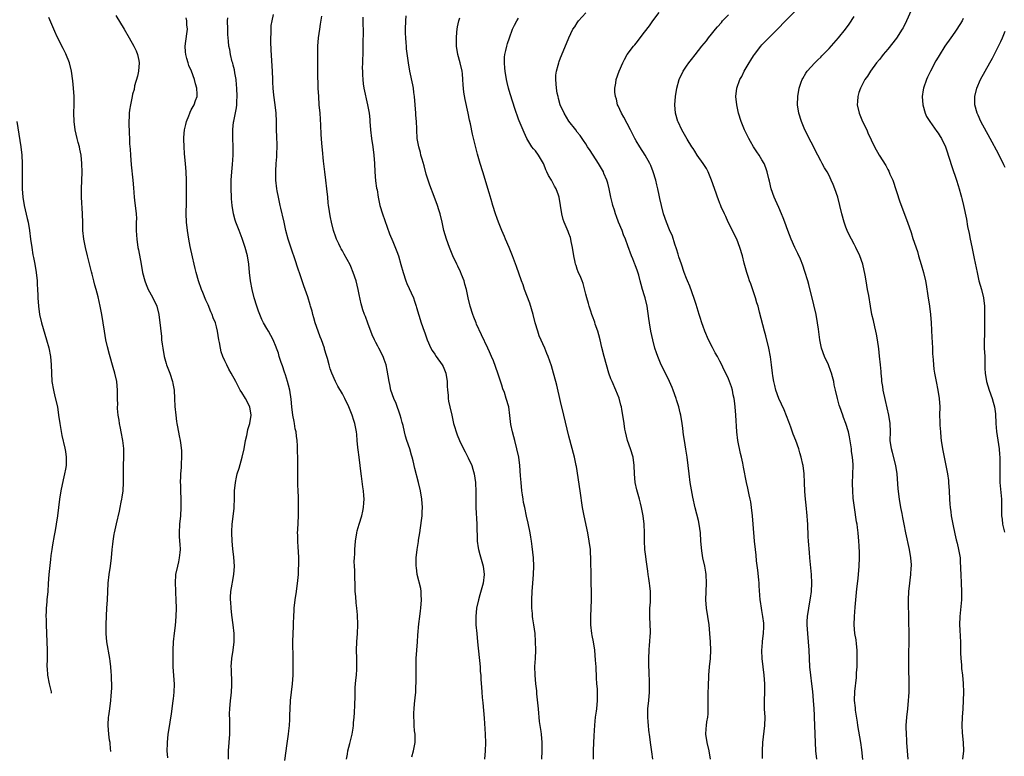
# Model space of a CAD drawing. Units: inches. Extents: x 2613000 to 2616000, y 1470000 to 1473000.
# Drawn here: x 2613344 to 2613579, y 1472132 to 1472307 of the extents above; entities that cross this region are included whole.
import ezdxf

# ---------------------------------------------------------------- set-up
doc = ezdxf.new("R2010")
doc.units = ezdxf.units.IN
doc.header["$MEASUREMENT"] = 0
doc.layers.add('LD26131470_10ft', color=60, linetype='Continuous')

msp = doc.modelspace()

# ---------------------------------------------------------------- linework, layer by layer
at = {"layer": 'LD26131470_10ft'}
for points, elevation in [([(2613545.08, 1472130.92), (2613544.8, 1472133.2), (2613544.55, 1472135), (2613544.32, 1472136.32), (2613543.88, 1472139), (2613543.79, 1472139.79), (2613543.3, 1472142.7), (2613543.27, 1472143.27), (2613543.08, 1472145), (2613543.15, 1472147.15), (2613543.52, 1472150.48), (2613543.56, 1472151.56), (2613543.67, 1472153), (2613543.72, 1472154.28), (2613543.73, 1472155.73), (2613543.69, 1472157), (2613543.51, 1472158.49), (2613543.44, 1472159.44), (2613543.17, 1472161), (2613543.01, 1472162.99), (2613543.06, 1472165), (2613543.23, 1472167.23), (2613543.39, 1472169), (2613543.65, 1472171.65), (2613543.93, 1472174.07), (2613544.17, 1472177), (2613544.22, 1472179), (2613544.23, 1472180.23), (2613544.16, 1472181.84), (2613544.13, 1472183), (2613543.96, 1472185), (2613543.8, 1472186.2), (2613543.68, 1472187), (2613543.57, 1472187.57), (2613543.04, 1472191), (2613542.78, 1472193.22), (2613542.64, 1472195), (2613542.62, 1472196.62), (2613542.6, 1472197), (2613542.67, 1472198.67), (2613542.73, 1472201.27), (2613542.59, 1472203), (2613542.38, 1472204.38), (2613542.33, 1472205), (2613541.88, 1472207.88), (2613541.62, 1472209), (2613541.03, 1472211.03), (2613540.48, 1472212.48), (2613540.26, 1472213), (2613539.56, 1472215), (2613539.43, 1472215.43), (2613539, 1472217), (2613538.53, 1472219), (2613538.25, 1472220.25), (2613538.13, 1472221), (2613537.84, 1472222.16), (2613537.61, 1472223), (2613537.45, 1472223.45), (2613536.85, 1472225), (2613535.95, 1472227), (2613535.22, 1472229), (2613534.8, 1472231), (2613534.47, 1472233.53), (2613534.26, 1472235), (2613533.89, 1472237), (2613533.35, 1472239.35), (2613532.15, 1472244.14), (2613531.91, 1472245), (2613531.26, 1472247.26), (2613530.74, 1472248.74), (2613530.18, 1472250.18), (2613529.56, 1472251.56), (2613528.85, 1472253), (2613527.95, 1472255), (2613527.17, 1472257), (2613526.47, 1472259), (2613526.06, 1472260.06), (2613525.67, 1472261), (2613525, 1472262.49), (2613524.24, 1472264.24), (2613523.94, 1472265), (2613523.22, 1472267), (2613522.79, 1472268.79), (2613522.62, 1472269.38), (2613522.27, 1472271), (2613521.95, 1472271.95), (2613521.51, 1472273), (2613521, 1472273.88), (2613520.34, 1472275), (2613519.8, 1472275.8), (2613519.02, 1472277), (2613518.27, 1472278.27), (2613517.85, 1472279), (2613516.87, 1472281), (2613516.05, 1472283), (2613515.41, 1472285), (2613514.99, 1472287), (2613514.81, 1472289), (2613515.03, 1472291), (2613515.74, 1472293), (2613516.22, 1472293.78), (2613516.75, 1472295), (2613517.97, 1472297), (2613518.39, 1472297.61), (2613519, 1472298.64), (2613519.23, 1472299), (2613520.71, 1472301), (2613521, 1472301.33), (2613521.83, 1472302.17), (2613523, 1472303.29), (2613524.71, 1472305), (2613526.58, 1472307), (2613532.45, 1472313)], 9670), ([(2613367, 1472308.3), (2613369, 1472305.01), (2613370.19, 1472303), (2613371.33, 1472301), (2613371.87, 1472299.87), (2613372.21, 1472299), (2613372.47, 1472297.53), (2613372.59, 1472297), (2613372.44, 1472295), (2613372.21, 1472293.8), (2613371.49, 1472291.49), (2613371.34, 1472290.66), (2613371, 1472289.51), (2613370.87, 1472289), (2613370.47, 1472287), (2613370.28, 1472285.72), (2613370.22, 1472285), (2613370.2, 1472284.2), (2613370.13, 1472283), (2613370.12, 1472281.88), (2613370.15, 1472281), (2613370.2, 1472280.2), (2613370.23, 1472279), (2613370.28, 1472277.72), (2613370.4, 1472276.4), (2613370.49, 1472275), (2613370.69, 1472272.69), (2613371.06, 1472269), (2613371.19, 1472267.19), (2613371.38, 1472265), (2613371.55, 1472263.55), (2613371.64, 1472263), (2613371.85, 1472261), (2613371.91, 1472259.91), (2613371.89, 1472259), (2613371.85, 1472258.15), (2613371.88, 1472257), (2613371.96, 1472255.96), (2613371.99, 1472255), (2613372.29, 1472253), (2613372.41, 1472252.41), (2613373.01, 1472249), (2613373.4, 1472247), (2613373.92, 1472245), (2613374.2, 1472244.2), (2613374.7, 1472243), (2613375, 1472242.41), (2613375.8, 1472241), (2613376.76, 1472239), (2613377.28, 1472237), (2613377.52, 1472235), (2613377.55, 1472234.45), (2613377.71, 1472233), (2613377.88, 1472231.88), (2613377.92, 1472231), (2613378.03, 1472229.97), (2613378.18, 1472229), (2613378.54, 1472227), (2613379, 1472225.34), (2613379.12, 1472225), (2613379.9, 1472223), (2613380.53, 1472221), (2613380.58, 1472220.58), (2613380.88, 1472219), (2613381.02, 1472217), (2613381.11, 1472215.11), (2613381.29, 1472213), (2613381.49, 1472211.49), (2613381.57, 1472211), (2613381.73, 1472210.27), (2613382.11, 1472208.11), (2613382.34, 1472207), (2613382.43, 1472206.43), (2613382.62, 1472204.62), (2613382.64, 1472203), (2613382.56, 1472201.44), (2613382.55, 1472200.55), (2613382.43, 1472199), (2613382.44, 1472198.44), (2613382.37, 1472197), (2613382.4, 1472196.4), (2613382.42, 1472195), (2613382.5, 1472193), (2613382.53, 1472191), (2613382.42, 1472189), (2613382.21, 1472187), (2613382.11, 1472185), (2613382.13, 1472184.13), (2613382.22, 1472183), (2613382.23, 1472182.23), (2613382.34, 1472181), (2613382.24, 1472180.24), (2613382.14, 1472179), (2613381.94, 1472178.06), (2613381.67, 1472177), (2613381.26, 1472175), (2613381.13, 1472173), (2613381.23, 1472171.23), (2613381.23, 1472170.77), (2613381.34, 1472169), (2613381.36, 1472167), (2613381.27, 1472165), (2613381.13, 1472162.87), (2613380.94, 1472161.06), (2613380.71, 1472159), (2613380.57, 1472157), (2613380.56, 1472155), (2613380.63, 1472153), (2613380.91, 1472148.91), (2613380.86, 1472147), (2613380.64, 1472145.36), (2613380.63, 1472145), (2613380.36, 1472143), (2613380.22, 1472141.78), (2613379.86, 1472139.86), (2613379.65, 1472138.35), (2613379.44, 1472137), (2613379.23, 1472135), (2613379.22, 1472134.78), (2613379.19, 1472133), (2613379.29, 1472131.29)], 9790), ([(2613421.95, 1472131), (2613422.2, 1472132.2), (2613422.33, 1472133), (2613422.77, 1472134.77), (2613423.3, 1472137), (2613423.57, 1472138.43), (2613423.65, 1472139), (2613423.69, 1472139.69), (2613423.83, 1472141), (2613423.91, 1472142.09), (2613423.94, 1472143.94), (2613424.02, 1472145.98), (2613424.02, 1472147), (2613424.07, 1472148.07), (2613424.2, 1472149.8), (2613424.34, 1472151), (2613424.45, 1472152.45), (2613424.46, 1472153), (2613424.43, 1472153.57), (2613424.41, 1472155), (2613424.35, 1472157), (2613424.44, 1472159), (2613424.57, 1472161), (2613424.65, 1472163), (2613424.6, 1472165.4), (2613424.46, 1472167), (2613424.28, 1472168.28), (2613424.2, 1472169.8), (2613424.09, 1472171), (2613424.04, 1472173), (2613423.98, 1472174.02), (2613423.96, 1472175.96), (2613423.88, 1472177), (2613423.84, 1472178.16), (2613423.89, 1472179), (2613423.96, 1472179.96), (2613424, 1472181), (2613424.15, 1472183), (2613424.43, 1472185), (2613424.54, 1472185.46), (2613425, 1472187), (2613425.62, 1472189), (2613425.89, 1472190.11), (2613426.06, 1472191), (2613426.11, 1472192.11), (2613426.2, 1472193), (2613426.15, 1472193.85), (2613426.04, 1472195), (2613425.89, 1472195.89), (2613425.56, 1472198.44), (2613425.47, 1472199), (2613425.03, 1472203.03), (2613424.78, 1472204.78), (2613424.68, 1472205.32), (2613424.51, 1472207), (2613424.42, 1472208.42), (2613424.35, 1472209), (2613424.01, 1472211), (2613423.75, 1472211.75), (2613423.37, 1472213), (2613422.53, 1472215), (2613421.57, 1472217), (2613421, 1472218.09), (2613419.94, 1472219.94), (2613419.37, 1472221), (2613418.48, 1472223), (2613418.09, 1472224.09), (2613417.84, 1472225), (2613417.45, 1472226.55), (2613417.3, 1472227), (2613417.22, 1472227.22), (2613416.77, 1472228.77), (2613416.71, 1472229), (2613415.99, 1472231), (2613415.7, 1472231.7), (2613415.21, 1472233), (2613414.51, 1472235), (2613414.21, 1472236.21), (2613413.93, 1472237), (2613413.78, 1472237.78), (2613413.42, 1472239), (2613413.34, 1472239.34), (2613412.76, 1472241.24), (2613412.16, 1472243), (2613411.82, 1472243.82), (2613411.43, 1472245), (2613411, 1472246.21), (2613410.3, 1472248.3), (2613409.82, 1472249.82), (2613408.79, 1472252.79), (2613408.1, 1472255), (2613407.55, 1472257), (2613407.09, 1472259), (2613406.72, 1472260.72), (2613406.65, 1472261), (2613406.36, 1472262.36), (2613406.19, 1472263), (2613405.76, 1472265), (2613405.47, 1472266.53), (2613405.39, 1472267), (2613405.16, 1472269), (2613405.16, 1472269.16), (2613405.15, 1472271.15), (2613405.26, 1472273), (2613405.4, 1472274.6), (2613405.38, 1472275.38), (2613405.46, 1472277), (2613405.43, 1472277.43), (2613405.39, 1472279.39), (2613405.31, 1472281), (2613405.3, 1472283), (2613405.25, 1472285), (2613405.02, 1472287.02), (2613404.67, 1472289.33), (2613404.5, 1472291), (2613404.43, 1472292.43), (2613404.39, 1472293), (2613404.32, 1472295), (2613404.02, 1472300.02), (2613403.95, 1472302.05), (2613403.94, 1472303), (2613404, 1472304), (2613404, 1472305), (2613404.07, 1472305.93), (2613404.24, 1472307), (2613404.56, 1472308.56)], 9760), ([(2613437.59, 1472131.59), (2613437.99, 1472133), (2613438.16, 1472134.16), (2613438.32, 1472135), (2613438.32, 1472137), (2613438.22, 1472137.78), (2613438.12, 1472139), (2613438.1, 1472140.1), (2613438.01, 1472141), (2613438.07, 1472142.07), (2613438.09, 1472143), (2613438.2, 1472144.2), (2613438.39, 1472145.61), (2613438.48, 1472147), (2613438.53, 1472148.53), (2613438.58, 1472149), (2613438.59, 1472151), (2613438.58, 1472153), (2613438.62, 1472155), (2613438.72, 1472157), (2613438.87, 1472159), (2613439, 1472160.59), (2613439.25, 1472163.25), (2613439.44, 1472165), (2613439.63, 1472166.37), (2613439.7, 1472167), (2613439.86, 1472169), (2613439.78, 1472170.22), (2613439.76, 1472171), (2613439.67, 1472171.67), (2613438.86, 1472175), (2613438.66, 1472176.66), (2613438.59, 1472177), (2613438.58, 1472177.42), (2613438.59, 1472179), (2613438.8, 1472181), (2613439.14, 1472182.86), (2613439.18, 1472183.18), (2613439.49, 1472185), (2613439.89, 1472187.89), (2613440.01, 1472189), (2613440.05, 1472189.95), (2613440.12, 1472191), (2613439.97, 1472193), (2613439.62, 1472195), (2613439.14, 1472197), (2613438.3, 1472200.3), (2613437.87, 1472202.13), (2613437.63, 1472203), (2613437.45, 1472203.45), (2613437.05, 1472205), (2613436.4, 1472207), (2613436.03, 1472208.03), (2613435.82, 1472209), (2613435.46, 1472210.54), (2613435.28, 1472211.28), (2613435, 1472212.22), (2613434.8, 1472213), (2613433.82, 1472215.82), (2613433.28, 1472217), (2613432.58, 1472219), (2613432.32, 1472220.32), (2613432.14, 1472221), (2613431.71, 1472223.71), (2613431.44, 1472225), (2613431, 1472226.3), (2613430.74, 1472227), (2613429.72, 1472229), (2613429.45, 1472229.45), (2613429, 1472230.31), (2613428.66, 1472231), (2613428.14, 1472232.14), (2613427.08, 1472234.92), (2613426.5, 1472236.5), (2613426.26, 1472237), (2613425.88, 1472238.12), (2613425.63, 1472239), (2613425.52, 1472239.52), (2613425, 1472241.8), (2613424.77, 1472243), (2613424.26, 1472245), (2613423.59, 1472247), (2613423, 1472248.44), (2613422.83, 1472248.83), (2613421.4, 1472251.4), (2613421, 1472252.16), (2613420.69, 1472252.69), (2613420.53, 1472253), (2613420.13, 1472253.87), (2613419.59, 1472255), (2613419.42, 1472255.42), (2613418.89, 1472257), (2613418.4, 1472259), (2613418.16, 1472260.16), (2613418.02, 1472261), (2613417.85, 1472262.15), (2613417.71, 1472263), (2613417.63, 1472263.63), (2613417.5, 1472265), (2613417.33, 1472267), (2613417.09, 1472269), (2613416.79, 1472271), (2613416.47, 1472273.53), (2613416.25, 1472276.25), (2613416.17, 1472277), (2613416.12, 1472277.88), (2613415.95, 1472279.95), (2613415.89, 1472282.11), (2613415.67, 1472285), (2613415.5, 1472287), (2613415.37, 1472289), (2613415.27, 1472291), (2613415.15, 1472294.85), (2613415.12, 1472297), (2613415.12, 1472299.12), (2613415.18, 1472301), (2613415.35, 1472303), (2613415.61, 1472305), (2613415.76, 1472306.24), (2613416.14, 1472308.14)], 9750), ([(2613468.53, 1472131), (2613468.62, 1472133), (2613468.62, 1472135), (2613468.45, 1472137), (2613468.38, 1472137.62), (2613468.02, 1472140.02), (2613467.72, 1472143), (2613467.7, 1472143.7), (2613467.38, 1472146.62), (2613467.36, 1472147), (2613467.33, 1472147.33), (2613467.11, 1472149), (2613466.92, 1472151), (2613466.91, 1472153.09), (2613467.01, 1472155.01), (2613467.08, 1472157), (2613467.07, 1472159.07), (2613466.95, 1472160.95), (2613466.67, 1472163), (2613466.43, 1472164.43), (2613466.35, 1472165), (2613466.3, 1472165.7), (2613466.17, 1472167), (2613466.16, 1472169), (2613466.24, 1472171), (2613466.39, 1472173), (2613466.56, 1472175), (2613466.67, 1472177), (2613466.59, 1472179), (2613466.27, 1472181.73), (2613466.09, 1472183), (2613465.93, 1472183.93), (2613465.78, 1472185), (2613465.3, 1472187.3), (2613464.9, 1472188.9), (2613464.45, 1472191), (2613464.21, 1472192.21), (2613464.09, 1472193), (2613463.96, 1472194.04), (2613463.81, 1472195), (2613463.59, 1472197), (2613463.45, 1472198.55), (2613463.27, 1472201), (2613463.03, 1472203), (2613462.62, 1472205), (2613462.08, 1472207), (2613461.88, 1472207.88), (2613461.55, 1472209), (2613461.19, 1472210.81), (2613460.95, 1472212.95), (2613460.65, 1472215), (2613460.08, 1472217), (2613459.62, 1472218.38), (2613459.28, 1472219.28), (2613459, 1472220.2), (2613458.05, 1472223), (2613457, 1472225.95), (2613456.58, 1472227), (2613456.08, 1472228.08), (2613455.68, 1472229), (2613454.15, 1472232.15), (2613453, 1472234.74), (2613452.89, 1472235), (2613452.36, 1472236.36), (2613452.1, 1472237), (2613451.45, 1472239), (2613450.99, 1472241), (2613450.57, 1472243), (2613450.21, 1472244.21), (2613450.02, 1472245), (2613449.43, 1472246.57), (2613449.19, 1472247.19), (2613448.55, 1472248.55), (2613448.32, 1472249), (2613447.35, 1472251), (2613446.52, 1472253), (2613445.79, 1472255), (2613445.21, 1472257), (2613444.81, 1472259), (2613444.32, 1472261), (2613444.01, 1472261.99), (2613443.67, 1472263), (2613442.87, 1472265.13), (2613441.83, 1472267.83), (2613441, 1472270.5), (2613440.46, 1472272.46), (2613439.99, 1472274.01), (2613439.72, 1472275), (2613439.6, 1472275.6), (2613439.19, 1472277), (2613438.86, 1472279), (2613438.74, 1472281), (2613438.74, 1472281.26), (2613438.66, 1472283), (2613438.54, 1472284.54), (2613438.53, 1472285), (2613438.19, 1472289), (2613438.05, 1472289.95), (2613437.93, 1472291), (2613437.78, 1472291.78), (2613437.05, 1472295.05), (2613436.76, 1472297), (2613436.32, 1472300.32), (2613436.25, 1472301), (2613436.2, 1472301.8), (2613436.09, 1472303), (2613436.07, 1472304.07), (2613436.08, 1472305), (2613436.15, 1472307), (2613436.24, 1472308.24)], 9730), ([(2613508.74, 1472131), (2613508.4, 1472133), (2613507.93, 1472135), (2613507.64, 1472137), (2613507.74, 1472138.26), (2613507.77, 1472139), (2613507.89, 1472139.89), (2613508.09, 1472141), (2613508.17, 1472141.83), (2613508.22, 1472143), (2613508.19, 1472144.19), (2613508.2, 1472147), (2613508.24, 1472148.24), (2613508.36, 1472151), (2613508.52, 1472153), (2613508.72, 1472155), (2613508.81, 1472157), (2613508.76, 1472159), (2613508.62, 1472161), (2613508.4, 1472163), (2613507.79, 1472167), (2613507.64, 1472169), (2613507.68, 1472171), (2613507.76, 1472173), (2613507.7, 1472175), (2613507.59, 1472175.58), (2613507.37, 1472177), (2613506.94, 1472179), (2613506.67, 1472180.67), (2613506.47, 1472183), (2613506.33, 1472185), (2613506.05, 1472187), (2613505.89, 1472187.89), (2613505.05, 1472190.95), (2613504.51, 1472193.49), (2613504.07, 1472196.07), (2613503.89, 1472197), (2613503.63, 1472199), (2613503.44, 1472201), (2613503.21, 1472203), (2613502.89, 1472204.89), (2613502.51, 1472207), (2613502.34, 1472208.34), (2613502.23, 1472209), (2613502.12, 1472209.88), (2613502.01, 1472211), (2613501.7, 1472213), (2613501.54, 1472213.54), (2613501.18, 1472215), (2613500.66, 1472216.66), (2613500.57, 1472217), (2613499.86, 1472219), (2613499.61, 1472219.61), (2613498.98, 1472221), (2613497.68, 1472223.68), (2613496.99, 1472225.01), (2613496.15, 1472227), (2613495.88, 1472227.88), (2613495.48, 1472229), (2613494.98, 1472231), (2613494.55, 1472233), (2613494.17, 1472235), (2613494.03, 1472236.03), (2613493.66, 1472239), (2613493.16, 1472241), (2613493, 1472241.47), (2613492.53, 1472243), (2613492.19, 1472244.19), (2613492.01, 1472245), (2613491.63, 1472246.37), (2613491.37, 1472247.37), (2613490.82, 1472248.82), (2613490.74, 1472249), (2613490.26, 1472250.26), (2613489.88, 1472251), (2613489, 1472253.38), (2613488.48, 1472255), (2613488.03, 1472256.03), (2613487.7, 1472257), (2613486.84, 1472259), (2613486.35, 1472260.35), (2613486.09, 1472261), (2613485.88, 1472261.88), (2613485.48, 1472263), (2613485.41, 1472263.41), (2613485.01, 1472265), (2613484.6, 1472267), (2613484.3, 1472268.3), (2613484.07, 1472269), (2613483.35, 1472270.65), (2613483.21, 1472271), (2613482.08, 1472273), (2613480.07, 1472276.07), (2613479.42, 1472277), (2613479, 1472277.71), (2613478.48, 1472278.48), (2613477.66, 1472279.66), (2613477, 1472280.51), (2613476.67, 1472281), (2613475, 1472283.11), (2613473.88, 1472285), (2613472.95, 1472287), (2613472.54, 1472288.54), (2613472.4, 1472289), (2613472.22, 1472289.78), (2613472.01, 1472291), (2613471.98, 1472291.98), (2613471.86, 1472293), (2613471.91, 1472294.09), (2613472.05, 1472295), (2613472.43, 1472296.43), (2613472.56, 1472297), (2613472.66, 1472297.34), (2613473, 1472298.2), (2613473.21, 1472298.79), (2613474.97, 1472303), (2613475.96, 1472305), (2613476.38, 1472305.62), (2613477, 1472306.58), (2613477.32, 1472307), (2613479, 1472308.91)], 9700), ([(2613521.13, 1472131.13), (2613521.11, 1472133), (2613521.2, 1472135), (2613521.71, 1472139), (2613521.74, 1472141), (2613521.62, 1472143), (2613521.59, 1472145), (2613521.67, 1472147), (2613521.68, 1472149), (2613521.56, 1472151), (2613521.32, 1472153), (2613521.05, 1472155), (2613520.95, 1472156.95), (2613521.15, 1472158.85), (2613521.15, 1472159.15), (2613521.4, 1472161), (2613521.46, 1472162.54), (2613521.45, 1472163), (2613521.43, 1472163.43), (2613521.25, 1472165), (2613521, 1472166.43), (2613520.88, 1472167), (2613520.63, 1472168.63), (2613520.54, 1472169), (2613520.33, 1472172.33), (2613520.33, 1472173), (2613520.28, 1472173.72), (2613520.04, 1472176.04), (2613519.73, 1472178.27), (2613519.62, 1472179.62), (2613519.45, 1472181), (2613519.26, 1472183), (2613518.93, 1472187), (2613518.75, 1472189), (2613518.52, 1472191), (2613518.32, 1472192.32), (2613518.2, 1472193), (2613517.97, 1472194.03), (2613517.64, 1472195.64), (2613517.33, 1472197), (2613516.61, 1472200.61), (2613516.44, 1472201.56), (2613516.11, 1472203), (2613515.86, 1472203.86), (2613515.23, 1472207), (2613515.01, 1472209), (2613514.78, 1472213), (2613514.6, 1472215), (2613514.44, 1472216.44), (2613514.35, 1472217), (2613514.15, 1472217.85), (2613513.95, 1472219), (2613513.74, 1472219.74), (2613513.3, 1472221), (2613513, 1472221.71), (2613512.38, 1472223), (2613511.9, 1472223.9), (2613511.42, 1472225), (2613511, 1472225.87), (2613510.4, 1472227), (2613509.88, 1472227.88), (2613509.18, 1472229.18), (2613508.26, 1472231), (2613507.41, 1472233), (2613507, 1472234.12), (2613506.69, 1472235), (2613506.31, 1472236.31), (2613506.07, 1472237), (2613505.36, 1472239.36), (2613505, 1472240.37), (2613504.85, 1472240.85), (2613503.78, 1472243.78), (2613503.23, 1472245), (2613503, 1472245.57), (2613502.5, 1472247), (2613501.84, 1472249), (2613501.21, 1472250.79), (2613501, 1472251.42), (2613500.65, 1472252.65), (2613500.24, 1472253.76), (2613499.67, 1472255.67), (2613499, 1472257.19), (2613498.26, 1472259), (2613497.54, 1472261), (2613497.03, 1472263.03), (2613496.68, 1472264.68), (2613496.54, 1472265.46), (2613496.17, 1472267), (2613495.92, 1472267.92), (2613495.68, 1472269), (2613495.08, 1472271), (2613494.51, 1472272.51), (2613494.27, 1472273), (2613493.18, 1472275), (2613491.89, 1472277), (2613491, 1472278.44), (2613490.69, 1472279), (2613490.12, 1472280.12), (2613489.69, 1472281), (2613488.09, 1472284.09), (2613487.51, 1472285), (2613486.74, 1472286.74), (2613486.59, 1472287), (2613486.32, 1472288.32), (2613486.07, 1472289), (2613485.97, 1472290.03), (2613485.96, 1472291), (2613486.17, 1472292.17), (2613486.28, 1472293), (2613486.95, 1472295), (2613487.83, 1472297), (2613488.22, 1472297.78), (2613488.91, 1472299), (2613490.37, 1472301), (2613490.68, 1472301.32), (2613491, 1472301.73), (2613493, 1472304.35), (2613494.17, 1472305.83), (2613495, 1472306.99), (2613496.48, 1472309)], 9690), ([(2613534.08, 1472131), (2613533.83, 1472133), (2613533.75, 1472135), (2613533.63, 1472139), (2613533.54, 1472141), (2613533.5, 1472141.5), (2613533.43, 1472143), (2613533.31, 1472145), (2613533.16, 1472147.16), (2613532.93, 1472149), (2613532.64, 1472151), (2613532.42, 1472153), (2613532.32, 1472155), (2613532.24, 1472157), (2613532.12, 1472159), (2613531.93, 1472161), (2613531.79, 1472163), (2613531.82, 1472163.82), (2613531.85, 1472165), (2613532.15, 1472167), (2613532.53, 1472169), (2613532.59, 1472169.41), (2613532.78, 1472171), (2613532.87, 1472173), (2613532.79, 1472175), (2613532.65, 1472176.65), (2613532.41, 1472179), (2613532.3, 1472180.3), (2613532.11, 1472183), (2613532.05, 1472184.05), (2613531.94, 1472187), (2613531.88, 1472187.88), (2613531.82, 1472189), (2613531.55, 1472191.55), (2613531.35, 1472193), (2613531.2, 1472194.8), (2613531.14, 1472197), (2613531.06, 1472199), (2613530.8, 1472201), (2613530.76, 1472201.24), (2613530.39, 1472203), (2613530.07, 1472204.07), (2613529.82, 1472205), (2613529.08, 1472207), (2613528.48, 1472208.48), (2613527.87, 1472210.13), (2613527.42, 1472211.42), (2613526.87, 1472212.87), (2613526.29, 1472214.29), (2613525.67, 1472215.67), (2613525.03, 1472217), (2613524.33, 1472219), (2613524.09, 1472220.09), (2613523.86, 1472221), (2613523.63, 1472222.37), (2613523.54, 1472223), (2613523.31, 1472225), (2613523.05, 1472226.95), (2613522.63, 1472229), (2613521.9, 1472231.9), (2613521.59, 1472233), (2613520.45, 1472237.55), (2613520.07, 1472239), (2613519.81, 1472239.81), (2613519.49, 1472241), (2613518.33, 1472244.33), (2613518.07, 1472245), (2613517.82, 1472245.82), (2613517.39, 1472247), (2613516.78, 1472249.22), (2613516.34, 1472251), (2613515.76, 1472253), (2613515, 1472255), (2613514.31, 1472256.31), (2613514.01, 1472257), (2613512.99, 1472259), (2613512.37, 1472260.37), (2613512.05, 1472261), (2613511.32, 1472262.68), (2613511.15, 1472263.15), (2613511, 1472263.49), (2613510.59, 1472264.59), (2613510.41, 1472265), (2613510.06, 1472265.94), (2613508.98, 1472269), (2613508.19, 1472271), (2613507.78, 1472271.78), (2613507.01, 1472273), (2613505.6, 1472275), (2613505, 1472275.91), (2613504.58, 1472276.58), (2613504.29, 1472277), (2613503.18, 1472278.82), (2613501.9, 1472281), (2613501, 1472282.92), (2613500.96, 1472283), (2613500.4, 1472285), (2613500.22, 1472287), (2613500.37, 1472289), (2613500.72, 1472291), (2613501.3, 1472293), (2613502.2, 1472295), (2613503, 1472296.25), (2613503.55, 1472297), (2613504.2, 1472297.8), (2613505.09, 1472298.91), (2613506.7, 1472301), (2613507.75, 1472302.25), (2613508.29, 1472303), (2613509, 1472303.85), (2613509.9, 1472305), (2613510.43, 1472305.57), (2613511.36, 1472306.64), (2613511.63, 1472307), (2613513, 1472308.45)], 9680), ([(2613555.89, 1472131), (2613555.54, 1472135), (2613555.52, 1472135.52), (2613555.42, 1472137), (2613555.4, 1472138.6), (2613555.41, 1472139), (2613555.54, 1472141), (2613555.76, 1472143), (2613555.95, 1472145), (2613556.02, 1472145.98), (2613556.06, 1472147), (2613556.06, 1472148.06), (2613556.08, 1472149), (2613555.98, 1472153), (2613555.99, 1472155), (2613556.07, 1472160.07), (2613556.07, 1472161.93), (2613556.05, 1472163), (2613556, 1472164), (2613555.99, 1472166.01), (2613555.93, 1472167), (2613555.92, 1472167.92), (2613555.94, 1472169), (2613556.03, 1472171), (2613556.22, 1472173), (2613556.33, 1472173.67), (2613556.49, 1472175), (2613556.6, 1472176.6), (2613556.64, 1472177), (2613556.63, 1472177.37), (2613556.52, 1472179), (2613556.17, 1472181), (2613555.3, 1472185), (2613554.9, 1472187), (2613554.61, 1472188.61), (2613554.39, 1472189.61), (2613554.14, 1472191), (2613553.8, 1472193), (2613553.49, 1472195.49), (2613553.23, 1472199), (2613552.93, 1472201), (2613552.14, 1472204.14), (2613551.85, 1472205), (2613551.58, 1472207), (2613551.63, 1472209), (2613551.58, 1472211), (2613551.25, 1472213), (2613550.47, 1472216.47), (2613549.93, 1472219), (2613549.81, 1472219.81), (2613549.6, 1472221), (2613549.57, 1472221.57), (2613549.4, 1472223), (2613549.4, 1472223.4), (2613549.26, 1472225), (2613549.05, 1472227.05), (2613548.83, 1472228.83), (2613548.53, 1472231), (2613548.3, 1472232.3), (2613548.16, 1472233), (2613547.89, 1472234.11), (2613547.58, 1472235.58), (2613547.22, 1472237), (2613546.86, 1472239), (2613546.47, 1472241.53), (2613546.2, 1472243), (2613545.98, 1472243.98), (2613545.84, 1472245), (2613545.6, 1472246.4), (2613545.04, 1472249), (2613544.35, 1472251), (2613543.4, 1472253), (2613543, 1472253.78), (2613542.32, 1472255), (2613541.87, 1472255.87), (2613541.33, 1472257), (2613541, 1472257.83), (2613540.57, 1472259), (2613540.02, 1472261), (2613539.59, 1472263), (2613539.1, 1472265), (2613538.4, 1472267), (2613537.99, 1472267.99), (2613537.54, 1472269), (2613537, 1472270.13), (2613536.53, 1472271), (2613535.95, 1472271.95), (2613535.38, 1472273), (2613535, 1472273.66), (2613534.3, 1472275), (2613533.29, 1472277), (2613533.2, 1472277.2), (2613532.27, 1472279), (2613531.88, 1472279.88), (2613531.25, 1472281), (2613530.4, 1472283), (2613529.81, 1472285), (2613529.5, 1472287), (2613529.52, 1472289), (2613529.87, 1472291), (2613530.37, 1472292.37), (2613530.58, 1472293), (2613530.72, 1472293.28), (2613531.46, 1472294.54), (2613531.8, 1472295), (2613533.58, 1472297), (2613534.29, 1472297.71), (2613535, 1472298.38), (2613535.3, 1472298.7), (2613537, 1472300.46), (2613539.28, 1472303), (2613540.89, 1472305), (2613541.78, 1472306.22), (2613543, 1472308.03)], 9660), ([(2613556.53, 1472309.47), (2613555.45, 1472307), (2613554.64, 1472305.36), (2613554.46, 1472305), (2613553.11, 1472302.89), (2613551, 1472300.27), (2613549.91, 1472299), (2613549.53, 1472298.47), (2613549, 1472297.8), (2613548.34, 1472297), (2613546.89, 1472295), (2613546.15, 1472293.85), (2613545.56, 1472293), (2613544.48, 1472291), (2613544.1, 1472289.9), (2613543.85, 1472289), (2613543.8, 1472287.8), (2613543.73, 1472287), (2613544.14, 1472285), (2613544.98, 1472283), (2613545.98, 1472281), (2613546.28, 1472280.28), (2613547, 1472278.67), (2613547.81, 1472277), (2613548.92, 1472275), (2613550.51, 1472272.51), (2613551, 1472271.57), (2613551.21, 1472271.21), (2613551.51, 1472270.49), (2613552.16, 1472269), (2613553.89, 1472263.89), (2613555.71, 1472259), (2613556.55, 1472256.55), (2613557, 1472255.14), (2613558.05, 1472252.05), (2613558.34, 1472251), (2613558.95, 1472248.95), (2613559.5, 1472247), (2613559.96, 1472245), (2613560.13, 1472244.13), (2613560.52, 1472241.48), (2613560.92, 1472239), (2613561.2, 1472237), (2613561.35, 1472235), (2613561.52, 1472231.52), (2613561.59, 1472230.41), (2613561.65, 1472229), (2613561.67, 1472227.67), (2613561.72, 1472227), (2613561.8, 1472226.2), (2613561.86, 1472225), (2613561.99, 1472223.99), (2613562.14, 1472223), (2613562.54, 1472221), (2613562.95, 1472219), (2613563.25, 1472217), (2613563.37, 1472215), (2613563.36, 1472213), (2613563.41, 1472211.41), (2613563.41, 1472210.59), (2613563.53, 1472209), (2613563.67, 1472207.67), (2613563.72, 1472207), (2613564.01, 1472205), (2613564.41, 1472203), (2613564.86, 1472201), (2613565.24, 1472199), (2613565.43, 1472197.43), (2613565.5, 1472197), (2613565.65, 1472195), (2613565.74, 1472193), (2613565.82, 1472191.82), (2613565.85, 1472191), (2613565.99, 1472189.99), (2613566.08, 1472189), (2613566.47, 1472187), (2613567, 1472184.73), (2613567.31, 1472183.31), (2613567.54, 1472182.46), (2613567.86, 1472181), (2613568.21, 1472179), (2613568.25, 1472177.75), (2613568.32, 1472177), (2613568.35, 1472176.35), (2613568.37, 1472175), (2613568.48, 1472173), (2613568.58, 1472171), (2613568.54, 1472169), (2613568.17, 1472165), (2613568.12, 1472163), (2613568.17, 1472161.83), (2613568.27, 1472160.27), (2613568.3, 1472159), (2613568.34, 1472156.34), (2613568.39, 1472155), (2613568.53, 1472153.47), (2613568.59, 1472152.59), (2613568.77, 1472151), (2613568.93, 1472149.07), (2613569.01, 1472146.99), (2613569, 1472145), (2613568.86, 1472143), (2613568.69, 1472141), (2613568.64, 1472139), (2613568.73, 1472137.27), (2613568.93, 1472135), (2613569.01, 1472133), (2613568.81, 1472131)], 9650), ([(2613365.78, 1472132.82), (2613365.78, 1472133.06), (2613365.75, 1472133.37), (2613365.62, 1472135), (2613365.53, 1472135.53), (2613365.35, 1472137), (2613365.19, 1472139), (2613365.19, 1472139.19), (2613365.28, 1472141), (2613365.32, 1472141.32), (2613365.55, 1472143), (2613365.81, 1472145), (2613365.88, 1472146.12), (2613365.98, 1472147), (2613366.03, 1472148.03), (2613366.04, 1472149), (2613365.99, 1472149.99), (2613365.96, 1472151), (2613365.86, 1472151.86), (2613365.79, 1472153), (2613365.64, 1472154.36), (2613365.54, 1472155), (2613364.84, 1472159), (2613364.69, 1472161), (2613364.72, 1472163), (2613364.8, 1472165.2), (2613364.9, 1472167), (2613365.04, 1472169), (2613365.21, 1472173), (2613365.44, 1472175), (2613365.76, 1472177), (2613366, 1472179), (2613366.16, 1472181), (2613366.29, 1472182.29), (2613366.38, 1472183), (2613366.63, 1472184.63), (2613366.7, 1472185), (2613367.14, 1472187.14), (2613367.87, 1472190.13), (2613368.05, 1472191), (2613368.29, 1472192.29), (2613368.45, 1472193), (2613368.54, 1472193.46), (2613368.72, 1472195), (2613368.83, 1472197), (2613368.85, 1472201), (2613368.92, 1472203), (2613368.9, 1472205.1), (2613368.67, 1472207), (2613368.31, 1472209), (2613368.12, 1472209.88), (2613367.91, 1472211), (2613367.82, 1472211.82), (2613367.58, 1472213), (2613367.41, 1472214.59), (2613367.41, 1472215), (2613367.45, 1472215.45), (2613367.4, 1472217), (2613367.39, 1472218.61), (2613367.43, 1472219), (2613367.25, 1472221), (2613366.78, 1472223), (2613366.36, 1472224.36), (2613365.47, 1472227.47), (2613365, 1472229.31), (2613364.63, 1472231), (2613364.27, 1472233), (2613363.67, 1472237), (2613363.31, 1472239), (2613362.79, 1472241.21), (2613362.31, 1472243), (2613362.02, 1472244.02), (2613361.77, 1472245), (2613361.34, 1472246.66), (2613361.18, 1472247.18), (2613360.78, 1472248.78), (2613360.23, 1472251), (2613359.77, 1472253), (2613359.4, 1472255), (2613359.18, 1472257), (2613359.12, 1472258.88), (2613359.08, 1472261), (2613358.83, 1472265), (2613358.81, 1472267), (2613358.95, 1472270.95), (2613358.94, 1472273), (2613358.76, 1472275), (2613358.45, 1472276.45), (2613358.34, 1472277), (2613358.04, 1472278.04), (2613357.8, 1472279), (2613357.31, 1472281), (2613357.05, 1472283), (2613357.02, 1472285), (2613357.08, 1472287.08), (2613357.07, 1472289), (2613356.93, 1472291), (2613356.73, 1472292.73), (2613356.43, 1472295), (2613355.97, 1472297), (2613355.13, 1472299.13), (2613354.43, 1472300.43), (2613353, 1472303.22), (2613352.44, 1472304.44), (2613352.22, 1472305), (2613351.26, 1472307.26), (2613351, 1472307.79)], 9800), ([(2613393.84, 1472131), (2613393.89, 1472133), (2613394, 1472135), (2613394.14, 1472137), (2613394.2, 1472139), (2613394.19, 1472140.19), (2613394.13, 1472141.87), (2613394.17, 1472143), (2613394.36, 1472145), (2613394.45, 1472145.55), (2613394.6, 1472147), (2613394.66, 1472148.66), (2613394.68, 1472149), (2613394.55, 1472152.55), (2613394.52, 1472153), (2613394.63, 1472155), (2613394.98, 1472157.02), (2613395.23, 1472159), (2613395.21, 1472161), (2613394.98, 1472163), (2613394.67, 1472165.33), (2613394.49, 1472167), (2613394.42, 1472168.42), (2613394.37, 1472169), (2613394.37, 1472169.63), (2613394.45, 1472171), (2613394.75, 1472172.75), (2613394.81, 1472173.19), (2613395.17, 1472175), (2613395.29, 1472177), (2613395.14, 1472179.14), (2613394.89, 1472181.11), (2613394.72, 1472183), (2613394.66, 1472185), (2613394.69, 1472185.31), (2613394.77, 1472187), (2613395.21, 1472190.79), (2613395.21, 1472191.21), (2613395.27, 1472193), (2613395.3, 1472195), (2613395.51, 1472197), (2613395.78, 1472198.22), (2613395.96, 1472199), (2613396.4, 1472200.4), (2613397.15, 1472203), (2613397.57, 1472205), (2613397.91, 1472207), (2613398.2, 1472208.2), (2613398.36, 1472209), (2613398.44, 1472209.56), (2613398.92, 1472211), (2613399.25, 1472213), (2613398.94, 1472215), (2613397.91, 1472217), (2613397, 1472218.39), (2613396.67, 1472219), (2613396.06, 1472220.06), (2613395.58, 1472221), (2613394.5, 1472223), (2613393.95, 1472223.95), (2613393.43, 1472225), (2613393, 1472225.94), (2613392.55, 1472227), (2613392.15, 1472228.15), (2613391.92, 1472229), (2613391.68, 1472230.32), (2613391.54, 1472231), (2613391.24, 1472233), (2613391, 1472234.04), (2613390.74, 1472235), (2613390.23, 1472236.23), (2613389.95, 1472237), (2613389.65, 1472237.65), (2613389, 1472239.29), (2613388.46, 1472240.46), (2613387.77, 1472242.23), (2613387.45, 1472243), (2613386.73, 1472245), (2613386.15, 1472247), (2613385.95, 1472247.95), (2613385.67, 1472249), (2613385.28, 1472250.72), (2613384.76, 1472253.24), (2613384.41, 1472255), (2613384.06, 1472257), (2613383.85, 1472259), (2613383.79, 1472261), (2613383.82, 1472263.82), (2613383.86, 1472266.14), (2613383.86, 1472269), (2613383.78, 1472271), (2613383.61, 1472273), (2613383.47, 1472274.53), (2613383.41, 1472275.41), (2613383.28, 1472277), (2613383.2, 1472278.8), (2613383.21, 1472279), (2613383.24, 1472279.24), (2613383.37, 1472281), (2613383.66, 1472282.34), (2613383.85, 1472283), (2613384.4, 1472284.4), (2613384.61, 1472285), (2613384.72, 1472285.28), (2613385, 1472285.84), (2613385.42, 1472286.58), (2613385.71, 1472287), (2613386.02, 1472288.02), (2613386.4, 1472289), (2613386.43, 1472289.57), (2613386.31, 1472291), (2613386.01, 1472292.01), (2613385.79, 1472293), (2613385.01, 1472294.99), (2613384.41, 1472296.41), (2613384.23, 1472297), (2613383.97, 1472298.03), (2613383.68, 1472299), (2613383.62, 1472299.62), (2613383.57, 1472301), (2613383.95, 1472303.95), (2613384.06, 1472305), (2613383.97, 1472306.03), (2613383.95, 1472307), (2613383.76, 1472307.76)], 9780), ([(2613407.3, 1472130.7), (2613407.6, 1472133), (2613407.79, 1472134.21), (2613408.19, 1472137), (2613408.24, 1472137.76), (2613408.39, 1472139), (2613408.48, 1472140.48), (2613408.48, 1472141.52), (2613408.54, 1472143), (2613408.66, 1472145), (2613409.14, 1472149), (2613409.27, 1472151), (2613409.3, 1472153), (2613409.3, 1472155), (2613409.23, 1472159), (2613409.27, 1472161), (2613409.33, 1472162.67), (2613409.39, 1472163.39), (2613409.44, 1472165), (2613409.51, 1472166.49), (2613409.54, 1472167), (2613409.75, 1472169), (2613410.06, 1472171), (2613410.41, 1472173.59), (2613410.53, 1472175), (2613410.58, 1472176.58), (2613410.62, 1472177), (2613410.62, 1472177.38), (2613410.6, 1472179), (2613410.54, 1472180.54), (2613410.44, 1472181.56), (2613410.38, 1472183), (2613410.38, 1472184.38), (2613410.34, 1472185), (2613410.35, 1472185.65), (2613410.52, 1472189), (2613410.55, 1472190.55), (2613410.57, 1472191), (2613410.55, 1472193.45), (2613410.5, 1472195), (2613410.42, 1472196.42), (2613410.35, 1472199), (2613410.35, 1472200.35), (2613410.4, 1472201.6), (2613410.38, 1472203), (2613410.3, 1472204.3), (2613410.31, 1472205.69), (2613410.21, 1472207), (2613410.04, 1472208.04), (2613410, 1472209), (2613409.79, 1472209.79), (2613409.63, 1472211), (2613409.49, 1472211.49), (2613409.22, 1472213), (2613408.95, 1472215), (2613408.79, 1472216.79), (2613408.44, 1472219), (2613408.16, 1472220.16), (2613407.91, 1472221), (2613407.41, 1472222.59), (2613407.23, 1472223.23), (2613406.74, 1472224.74), (2613406.41, 1472225.59), (2613405.97, 1472227), (2613405.78, 1472227.78), (2613405.3, 1472229), (2613405.23, 1472229.23), (2613404.47, 1472231), (2613403.38, 1472233), (2613403, 1472233.64), (2613402.24, 1472235), (2613401.83, 1472235.83), (2613401.3, 1472237), (2613401, 1472237.77), (2613400.58, 1472239), (2613400, 1472241), (2613399.51, 1472243), (2613399.13, 1472245), (2613398.86, 1472247), (2613398.69, 1472249), (2613398.41, 1472251), (2613397.86, 1472253), (2613397.1, 1472255.1), (2613396.37, 1472257), (2613395.63, 1472259), (2613395.47, 1472259.47), (2613395.04, 1472261), (2613394.71, 1472263), (2613394.58, 1472264.58), (2613394.57, 1472265), (2613394.51, 1472267), (2613394.52, 1472269), (2613394.62, 1472271), (2613394.78, 1472272.78), (2613394.94, 1472275), (2613394.97, 1472277.03), (2613394.92, 1472279), (2613394.89, 1472280.89), (2613394.92, 1472281.08), (2613395, 1472282.01), (2613395.09, 1472282.9), (2613395.1, 1472283.1), (2613395.75, 1472286.25), (2613395.82, 1472287), (2613395.83, 1472287.83), (2613395.92, 1472289), (2613395.83, 1472291), (2613395.78, 1472291.78), (2613395.67, 1472293), (2613395.4, 1472294.6), (2613395.33, 1472295.33), (2613395, 1472296.45), (2613394.89, 1472296.89), (2613394.75, 1472297.25), (2613394.3, 1472299), (2613394.16, 1472300.16), (2613393.96, 1472301), (2613393.85, 1472302.15), (2613393.73, 1472303.73), (2613393.67, 1472305), (2613393.64, 1472307), (2613393.71, 1472307.71)], 9770), ([(2613425.86, 1472307.86), (2613425.89, 1472307), (2613425.96, 1472303.96), (2613425.9, 1472302.1), (2613425.86, 1472299.86), (2613425.77, 1472297), (2613425.75, 1472295.75), (2613425.76, 1472295), (2613425.82, 1472294.18), (2613425.86, 1472293), (2613425.97, 1472291.97), (2613426.14, 1472291), (2613426.99, 1472287), (2613427.35, 1472285), (2613427.52, 1472283.52), (2613427.56, 1472283), (2613427.69, 1472281), (2613427.92, 1472279), (2613428.26, 1472277), (2613428.53, 1472275), (2613428.63, 1472273), (2613428.71, 1472271), (2613428.9, 1472268.9), (2613429.16, 1472267.16), (2613429.26, 1472266.74), (2613429.53, 1472265), (2613429.77, 1472263.77), (2613429.95, 1472263), (2613430.57, 1472261), (2613432.22, 1472256.22), (2613433, 1472254.41), (2613434, 1472252), (2613434.34, 1472251), (2613434.95, 1472248.95), (2613435.48, 1472247), (2613436.16, 1472245), (2613436.4, 1472244.4), (2613437.92, 1472241), (2613438.18, 1472240.18), (2613438.61, 1472239), (2613438.68, 1472238.68), (2613439.76, 1472235), (2613440.48, 1472233), (2613440.63, 1472232.63), (2613441.24, 1472231), (2613442.08, 1472229), (2613442.4, 1472228.4), (2613443, 1472227.52), (2613443.33, 1472227), (2613444.8, 1472225), (2613445, 1472224.62), (2613445.66, 1472223), (2613445.94, 1472221), (2613445.96, 1472219.96), (2613446.04, 1472219), (2613446.22, 1472217.78), (2613446.25, 1472217), (2613446.32, 1472216.32), (2613446.63, 1472215), (2613447.07, 1472213), (2613447.44, 1472211.44), (2613447.51, 1472211), (2613447.69, 1472210.31), (2613448.09, 1472209), (2613448.36, 1472208.36), (2613448.88, 1472207), (2613449.85, 1472205), (2613450.24, 1472204.24), (2613451, 1472202.88), (2613451.88, 1472201), (2613452.13, 1472200.13), (2613452.43, 1472199), (2613452.73, 1472197), (2613452.75, 1472196.75), (2613452.82, 1472195), (2613452.8, 1472193.2), (2613452.83, 1472191), (2613453.06, 1472187), (2613453.15, 1472183), (2613453.36, 1472181.35), (2613453.42, 1472181), (2613453.76, 1472179.76), (2613454.58, 1472177), (2613454.8, 1472175), (2613454.54, 1472173), (2613453.79, 1472170.21), (2613453.45, 1472169), (2613453, 1472167), (2613452.78, 1472165), (2613452.81, 1472163), (2613453.01, 1472161), (2613453.24, 1472159), (2613453.82, 1472153), (2613453.88, 1472151.88), (2613454, 1472151), (2613454.03, 1472150.03), (2613454.19, 1472148.19), (2613454.22, 1472147), (2613454.29, 1472145.71), (2613454.46, 1472144.46), (2613454.79, 1472140.79), (2613455.01, 1472137), (2613455.11, 1472134.89), (2613455.06, 1472133), (2613454.89, 1472131)], 9740), ([(2613480.83, 1472131), (2613480.82, 1472133.18), (2613481, 1472136.6), (2613481.15, 1472139.15), (2613481.35, 1472141), (2613481.57, 1472142.43), (2613481.64, 1472143), (2613481.84, 1472145), (2613481.82, 1472147), (2613481.79, 1472147.79), (2613481.68, 1472149), (2613481.59, 1472150.41), (2613481.47, 1472153), (2613481.37, 1472154.63), (2613481.16, 1472157), (2613480.82, 1472159), (2613480.5, 1472160.5), (2613480.43, 1472161), (2613480.21, 1472163), (2613480.2, 1472165), (2613480.37, 1472169), (2613480.37, 1472171), (2613480.32, 1472173), (2613480.29, 1472173.71), (2613480.26, 1472176.26), (2613480.23, 1472177), (2613480.22, 1472179), (2613480.16, 1472180.16), (2613480.13, 1472181), (2613479.86, 1472183), (2613479.49, 1472185), (2613478.63, 1472189), (2613478.27, 1472191), (2613477.7, 1472195), (2613476.8, 1472200.8), (2613476.75, 1472201), (2613476.32, 1472203), (2613475, 1472208.03), (2613473.79, 1472213), (2613473, 1472216.31), (2613472.13, 1472220.13), (2613471.91, 1472221), (2613471.36, 1472223), (2613470.81, 1472224.81), (2613470.02, 1472227), (2613469.71, 1472227.71), (2613469.22, 1472229), (2613467.93, 1472231.93), (2613467.56, 1472233), (2613466.96, 1472235), (2613466.46, 1472237), (2613465.7, 1472239.7), (2613464.43, 1472243), (2613464.07, 1472244.07), (2613463.71, 1472245), (2613462.47, 1472248.47), (2613461.53, 1472251), (2613460.74, 1472253), (2613459.88, 1472255), (2613459.63, 1472255.63), (2613459.02, 1472257), (2613458.24, 1472259), (2613457.93, 1472259.93), (2613457.53, 1472261), (2613456.9, 1472263), (2613456.46, 1472264.46), (2613456.02, 1472265.98), (2613454.46, 1472271), (2613453.86, 1472273), (2613453.23, 1472275.23), (2613452.82, 1472276.82), (2613452.04, 1472280.04), (2613451.54, 1472282.46), (2613451.33, 1472283.33), (2613450.99, 1472285.01), (2613450.28, 1472288.28), (2613449.99, 1472289.99), (2613449.8, 1472291.8), (2613449.75, 1472293), (2613449.61, 1472294.39), (2613449.54, 1472295), (2613449.09, 1472297), (2613448.53, 1472299), (2613448.21, 1472301), (2613448.2, 1472303), (2613448.32, 1472304.32), (2613448.35, 1472305), (2613448.42, 1472305.58), (2613448.73, 1472307), (2613449, 1472307.72)], 9720), ([(2613495.03, 1472130.97), (2613494.76, 1472132.76), (2613494.46, 1472135), (2613494.32, 1472136.32), (2613494.05, 1472137.95), (2613493.94, 1472139), (2613493.9, 1472139.9), (2613493.78, 1472141), (2613493.83, 1472141.83), (2613493.84, 1472143), (2613494.04, 1472145), (2613494.19, 1472147), (2613494.18, 1472148.18), (2613494.21, 1472149), (2613494.1, 1472152.11), (2613494.06, 1472153), (2613494.03, 1472155), (2613494.12, 1472157), (2613494.23, 1472158.23), (2613494.32, 1472159), (2613494.4, 1472160.4), (2613494.46, 1472161), (2613494.46, 1472161.54), (2613494.4, 1472163), (2613494.26, 1472165), (2613494.29, 1472166.29), (2613494.29, 1472167), (2613494.43, 1472168.43), (2613494.46, 1472169), (2613494.47, 1472171), (2613494.29, 1472172.29), (2613494.22, 1472173), (2613494.04, 1472174.04), (2613493.89, 1472175), (2613493.79, 1472175.79), (2613493.37, 1472178.63), (2613493.34, 1472179.34), (2613493.13, 1472181), (2613493.03, 1472183.03), (2613493.02, 1472185), (2613492.92, 1472187), (2613492.66, 1472189), (2613492.31, 1472191), (2613492.07, 1472192.07), (2613491.85, 1472193), (2613491.22, 1472195.22), (2613490.82, 1472197), (2613490.64, 1472199), (2613490.58, 1472201), (2613490.31, 1472203), (2613489.69, 1472205), (2613488.97, 1472207), (2613488.46, 1472209), (2613488.33, 1472209.67), (2613488.13, 1472211), (2613488.04, 1472212.04), (2613487.61, 1472214.39), (2613487.52, 1472215), (2613487.41, 1472215.41), (2613486.95, 1472217.05), (2613486.2, 1472219), (2613485.3, 1472221), (2613485, 1472221.71), (2613484.52, 1472223), (2613483.92, 1472225), (2613483.39, 1472227), (2613482.85, 1472229.15), (2613482.43, 1472231), (2613482.14, 1472232.14), (2613481.87, 1472233), (2613481.27, 1472234.73), (2613481.15, 1472235.15), (2613480.62, 1472236.62), (2613480.47, 1472237), (2613480.19, 1472237.81), (2613479.82, 1472239), (2613479.66, 1472239.66), (2613479.23, 1472241), (2613479, 1472241.86), (2613478.39, 1472244.39), (2613478.13, 1472245), (2613477.85, 1472245.85), (2613477.22, 1472247.22), (2613477, 1472247.81), (2613476.71, 1472248.71), (2613476.59, 1472249), (2613476.49, 1472249.51), (2613476.14, 1472251), (2613475.85, 1472253), (2613475.55, 1472254.45), (2613475.46, 1472255), (2613475.37, 1472255.37), (2613475, 1472256.32), (2613474.83, 1472256.83), (2613473.89, 1472259), (2613473.65, 1472259.65), (2613473.27, 1472261), (2613472.99, 1472263), (2613472.68, 1472265), (2613472.53, 1472265.47), (2613471.98, 1472267), (2613471.59, 1472267.59), (2613470.84, 1472269), (2613470.11, 1472270.11), (2613469.72, 1472271), (2613469.48, 1472271.48), (2613469, 1472272.82), (2613468.92, 1472273), (2613467.71, 1472275), (2613467, 1472275.99), (2613466.52, 1472276.52), (2613466.19, 1472277), (2613465, 1472278.97), (2613464.36, 1472280.36), (2613463.16, 1472283.16), (2613463, 1472283.58), (2613462.09, 1472286.09), (2613461.6, 1472287.6), (2613461, 1472289.63), (2613460.63, 1472291), (2613460.3, 1472292.3), (2613460.14, 1472293), (2613459.79, 1472295), (2613459.74, 1472295.74), (2613459.62, 1472297), (2613459.66, 1472298.34), (2613459.72, 1472299), (2613459.96, 1472299.96), (2613460.16, 1472301), (2613460.35, 1472301.65), (2613460.81, 1472303), (2613461.53, 1472305), (2613462, 1472306), (2613462.56, 1472307), (2613463, 1472307.65)], 9710), ([(2613569, 1472307.55), (2613568.72, 1472307), (2613567.47, 1472305), (2613567, 1472304.33), (2613566.02, 1472303), (2613564.61, 1472301), (2613563.23, 1472298.78), (2613563, 1472298.36), (2613562.48, 1472297.52), (2613561.14, 1472295), (2613561, 1472294.68), (2613560.44, 1472293.56), (2613560.19, 1472293), (2613559.49, 1472291), (2613559.42, 1472290.58), (2613559.19, 1472289), (2613559.34, 1472287), (2613559.92, 1472285), (2613560.24, 1472284.24), (2613561.01, 1472283), (2613562.66, 1472280.66), (2613563, 1472280.26), (2613563.47, 1472279.47), (2613563.78, 1472279), (2613564.72, 1472277), (2613565, 1472276.25), (2613566.28, 1472272.28), (2613567.36, 1472269), (2613567.75, 1472267.75), (2613568, 1472267), (2613568.43, 1472265.57), (2613568.58, 1472265), (2613568.65, 1472264.65), (2613569.06, 1472263), (2613569.73, 1472259.73), (2613569.99, 1472258.01), (2613570.36, 1472256.36), (2613570.6, 1472255), (2613571, 1472253.12), (2613571.6, 1472250.4), (2613572.28, 1472247), (2613572.73, 1472245), (2613573.3, 1472243), (2613573.82, 1472241), (2613574.02, 1472239), (2613574.03, 1472236.03), (2613574.06, 1472235), (2613574.04, 1472233.96), (2613574.04, 1472232.04), (2613573.98, 1472231), (2613574, 1472230), (2613574, 1472229), (2613574.1, 1472227), (2613574.13, 1472225.87), (2613574.14, 1472224.14), (2613574.17, 1472223), (2613574.49, 1472221), (2613575.15, 1472219), (2613575.87, 1472217), (2613576.08, 1472216.08), (2613576.4, 1472215), (2613576.63, 1472213.37), (2613576.72, 1472211), (2613576.87, 1472209.13), (2613577.54, 1472205), (2613577.64, 1472203.64), (2613577.7, 1472203), (2613577.72, 1472202.28), (2613577.69, 1472199), (2613577.74, 1472197), (2613578.07, 1472193), (2613578.1, 1472192.1), (2613578.11, 1472191), (2613578.09, 1472189.91), (2613578.12, 1472189), (2613578.24, 1472188.24), (2613578.37, 1472187), (2613578.84, 1472185.16)], 9640), ([(2613579, 1472272.06), (2613578.69, 1472272.69), (2613577.35, 1472275.35), (2613575.4, 1472279), (2613573.19, 1472283), (2613572.5, 1472284.5), (2613572.29, 1472285), (2613571.76, 1472287), (2613571.73, 1472289), (2613572.24, 1472291), (2613573.13, 1472293), (2613574.18, 1472295), (2613575.3, 1472297), (2613575.92, 1472298.08), (2613577, 1472300.2), (2613577.92, 1472302.08), (2613578.34, 1472303), (2613579, 1472304.59)], 9630), ([(2613343.38, 1472283), (2613344.39, 1472277), (2613344.6, 1472275), (2613344.66, 1472273), (2613344.67, 1472269), (2613344.72, 1472267), (2613344.85, 1472265), (2613345.14, 1472263), (2613345.91, 1472259.91), (2613346.1, 1472259), (2613346.42, 1472257), (2613346.66, 1472255), (2613346.95, 1472252.95), (2613347.24, 1472251.24), (2613347.37, 1472250.63), (2613347.67, 1472249), (2613348.01, 1472247), (2613348.23, 1472245), (2613348.26, 1472244.26), (2613348.33, 1472243), (2613348.4, 1472241.6), (2613348.41, 1472241), (2613348.55, 1472239), (2613348.84, 1472237), (2613349.3, 1472235), (2613350.46, 1472231), (2613351, 1472229.04), (2613351.4, 1472227), (2613351.6, 1472225), (2613351.65, 1472223), (2613351.78, 1472221), (2613352.12, 1472219), (2613352.5, 1472217.5), (2613353.07, 1472215), (2613353.38, 1472213), (2613353.65, 1472211), (2613354.13, 1472208.13), (2613354.86, 1472205.14), (2613355, 1472204.34), (2613355.2, 1472203), (2613355.21, 1472202.79), (2613355.16, 1472201), (2613355, 1472200.12), (2613354.77, 1472199), (2613354.42, 1472197.58), (2613353.88, 1472195), (2613353.57, 1472193), (2613353.09, 1472189), (2613352.79, 1472187), (2613352.51, 1472185.49), (2613352.34, 1472184.34), (2613351.88, 1472182.12), (2613351.72, 1472181), (2613351.55, 1472179.55), (2613351.41, 1472178.59), (2613351.05, 1472175.05), (2613350.89, 1472172.89), (2613350.79, 1472171), (2613350.56, 1472169), (2613350.54, 1472168.54), (2613350.37, 1472167), (2613350.39, 1472166.39), (2613350.34, 1472165), (2613350.37, 1472164.37), (2613350.4, 1472163), (2613350.57, 1472159), (2613350.63, 1472157), (2613350.63, 1472155), (2613350.6, 1472153), (2613350.61, 1472152.61), (2613350.71, 1472151), (2613351.11, 1472149), (2613351.57, 1472147.08), (2613351.61, 1472146.76)], 9810)]:
    msp.add_lwpolyline(points, dxfattribs=dict(at, elevation=elevation))

doc.saveas('drawing.dxf')
